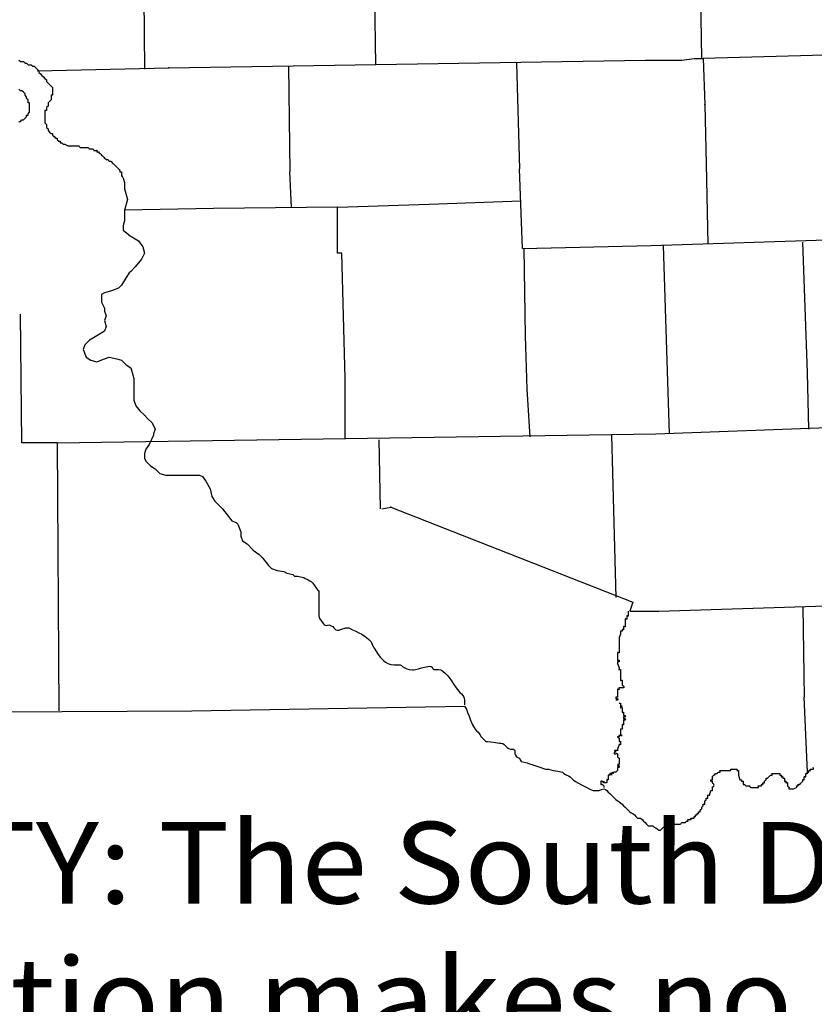
# Model space of a CAD drawing. Extents: x 382608 to 866148, y 15758409 to 16197285.
# Drawn here: x 819198 to 823531, y 15795823 to 15801191 of the extents above; entities that cross this region are included whole.
import ezdxf

# ---------------------------------------------------------------- set-up
doc = ezdxf.new("R2010")
doc.units = 0
doc.header["$MEASUREMENT"] = 0
doc.layers.add('L20', color=7, linetype='CONTINUOUS')
doc.layers.add('L23', color=7, linetype='CONTINUOUS')
doc.styles.add('STYLE-FONT001', font='font001.shx')

# ---------------------------------------------------------------- blocks, each defined once
blk = doc.blocks.new('*U270')
at = {"layer": 'L20', "color": 7, "linetype": 'CONTINUOUS', "insert": (-3.18, 7.22), "char_height": 28.0374, "attachment_point": 8, "style": 'STYLE-FONT001'}
blk.add_mtext('\\H1x;\\W1.06573;RESTRICTION OF LIABILITY: The South Dakota \\PDepartment of Transportation makes no claims,\\Ppromises or guarantees about the accuracy, \\Pcompleteness, or adequacy of the data and expressly \\Pdisclaims liability for errors and omissions of the data \\Pcontent.  No warranty of any kind, implied, expressed or \\Pstatutory, including but not limited to the warranties \\Pof non-infringement of third party rights, title, \\Pmerchantability and fitness for a particular purpose \\Pis given with respect to this data.\\P', dxfattribs=at)
blk = doc.blocks.new('DISCLAIM')
at = {"layer": 'L20', "color": 7, "linetype": 'CONTINUOUS', "xscale": 0.7043058586550626, "yscale": 0.6608696343262221, "zscale": 0.7043058586550626}
blk.add_blockref('*U270', (12.56, -161.32), dxfattribs=at)

msp = doc.modelspace()

# ---------------------------------------------------------------- linework, layer by layer
at = {"layer": 'L23', "color": 7, "linetype": 'CONTINUOUS'}
for p, q in [((819870.5, 15801955.4), (819878.8, 15800920.3)), ((821122.6, 15801963.8), (821139.2, 15800945.4)), ((822917.2, 15800978.8), (822908.9, 15801479.6)), ((820012.3, 15800928.7), (822608.4, 15800970.4)), ((822608.4, 15800970.4), (822808.7, 15800970.4)), ((822808.7, 15800970.4), (822875.5, 15800978.8)), ((822875.5, 15800978.8), (822925.6, 15800978.8)), ((824444.8, 15801020.5), (822925.6, 15800978.8)), ((822925.6, 15800978.8), (822933.9, 15800728.3)), ((819294.5, 15800912), (820012.3, 15800928.7)), ((820663.4, 15800937), (820671.8, 15800361.1)), ((821907.2, 15800953.7), (821923.9, 15800377.7)), ((822933.9, 15800728.3), (822942.3, 15800402.8)), ((821940.6, 15799943.7), (821923.9, 15800377.7)), ((822942.3, 15800402.8), (822950.6, 15799968.7)), ((820680.1, 15800169.1), (820671.8, 15800361.1)), ((820930.6, 15800169.1), (820254.4, 15800160.7)), ((820930.6, 15800169.1), (821431.4, 15800185.8)), ((820930.6, 15799918.6), (820930.6, 15800169.1)), ((821431.4, 15800185.8), (821932.2, 15800202.4)), ((820254.4, 15800160.7), (819770.3, 15800152.3)), ((822641.8, 15799960.4), (823977.4, 15800002.1)), ((821940.6, 15799943.7), (822641.8, 15799960.4)), ((822741.9, 15798933.6), (822708.6, 15799960.4)), ((823493.2, 15799267.5), (823468.2, 15799977.1)), ((820955.6, 15799918.6), (820930.6, 15799918.6)), ((820972.3, 15799234.1), (820955.6, 15799918.6)), ((821957.3, 15799467.9), (821948.9, 15799943.7)), ((819211, 15798883.5), (819202.6, 15799584.7)), ((821965.6, 15799175.7), (821957.3, 15799467.9)), ((823501.6, 15798958.7), (823493.2, 15799267.5)), ((820972.3, 15799067.2), (820972.3, 15799234.1)), ((821982.3, 15798916.9), (821965.6, 15799175.7)), ((820972.3, 15798908.6), (820972.3, 15799067.2)), ((822666.8, 15798933.6), (825638.5, 15799042.2)), ((819403, 15798883.5), (822666.8, 15798933.6)), ((819403, 15798883.5), (819211, 15798883.5)), ((819403, 15798883.5), (819411.3, 15797422.7)), ((821155.9, 15798900.2), (821164.3, 15798524.6)), ((822424.7, 15798925.3), (822449.8, 15798040.4)), ((821172.6, 15798524.6), (821222.7, 15798532.9)), ((821222.7, 15798532.9), (822541.6, 15798015.4)), ((822541.6, 15798015.4), (822524.9, 15797965.3)), ((822683.5, 15797965.3), (824486.5, 15798023.8)), ((822524.9, 15797965.3), (822683.5, 15797965.3)), ((823468.2, 15797990.4), (823476.5, 15797497.9)), ((823493.2, 15797088.8), (823476.5, 15797497.9)), ((820137.5, 15797422.7), (821623.4, 15797447.8)), ((818409.6, 15797414.3), (820137.5, 15797422.7))]:
    msp.add_line(p, q, dxfattribs=at)
at = {"layer": 'L23', "color": 7, "linetype": 'CONTINUOUS', "flags": 128}
for points in [[(819194.3, 15800970.4), (819202.7, 15800962.1), (819219.3, 15800962.1), (819227.7, 15800953.7), (819236, 15800953.7), (819244.4, 15800945.3), (819252.7, 15800945.3), (819261.1, 15800945.3), (819269.4, 15800937), (819277.8, 15800937), (819286.1, 15800928.7), (819294.5, 15800920.3), (819302.8, 15800912), (819302.8, 15800903.6), (819311.2, 15800895.3), (819319.5, 15800886.9), (819327.9, 15800878.6), (819336.2, 15800870.2), (819344.6, 15800861.9), (819344.6, 15800853.5), (819352.9, 15800845.2), (819361.2, 15800836.8), (819369.6, 15800828.5), (819377.9, 15800820.2), (819377.9, 15800811.8), (819377.9, 15800803.4), (819377.9, 15800786.8), (819377.9, 15800778.4), (819369.6, 15800778.4), (819369.6, 15800761.7), (819369.6, 15800753.3), (819361.2, 15800745), (819352.9, 15800736.7), (819352.9, 15800728.3), (819352.9, 15800720), (819344.6, 15800711.6), (819344.6, 15800703.3), (819344.6, 15800694.9), (819336.2, 15800694.9), (819336.2, 15800678.2), (819336.2, 15800669.9), (819336.2, 15800661.5), (819336.2, 15800653.2), (819336.2, 15800644.8), (819336.2, 15800636.5), (819336.2, 15800628.1), (819344.6, 15800619.8), (819344.6, 15800611.4), (819344.6, 15800603.1), (819352.9, 15800594.8), (819352.9, 15800586.4), (819361.2, 15800578.1), (819369.6, 15800569.7), (819377.9, 15800569.7), (819377.9, 15800561.4), (819386.3, 15800553), (819394.6, 15800544.7), (819403, 15800544.7), (819403, 15800536.3), (819411.3, 15800528), (819419.7, 15800528), (819419.7, 15800519.6), (819428, 15800519.6), (819436.4, 15800511.3), (819444.7, 15800511.3), (819461.4, 15800502.9), (819469.8, 15800502.9), (819478.1, 15800502.9), (819482.3, 15800502.9), (819486.5, 15800502.9), (819490.6, 15800502.9), (819494.8, 15800502.9), (819499, 15800502.9), (819503.2, 15800502.9), (819507.3, 15800502.9), (819511.5, 15800502.9), (819515.7, 15800502.9), (819519.8, 15800502.9), (819521.2, 15800502.6), (819523, 15800500.7), (819525.2, 15800496.7), (819526.5, 15800495.2), (819528.2, 15800494.6), (819536.5, 15800494.6), (819544.9, 15800494.6), (819549.1, 15800494.6), (819553.2, 15800494.6), (819557.4, 15800494.6), (819561.6, 15800494.6), (819565.8, 15800494.6), (819569.9, 15800494.6), (819571.3, 15800494.2), (819573.1, 15800492.3), (819575.3, 15800488.3), (819576.6, 15800486.8), (819578.3, 15800486.2), (819582.5, 15800486.2), (819586.6, 15800486.2), (819590.8, 15800486.2), (819595, 15800486.2), (819596.3, 15800486), (819598.3, 15800484.3), (819600.7, 15800480.7), (819601.9, 15800479.1), (819603.3, 15800477.9), (819605.1, 15800477.3), (819608.8, 15800477.4), (819614.8, 15800478.4), (819617.6, 15800478.5), (819620, 15800477.9), (819620.6, 15800477.2), (819620.5, 15800475.4), (819619.5, 15800471.9), (819619.4, 15800470.5), (819620, 15800469.5), (819622, 15800469.3), (819625.4, 15800470.1), (819627.1, 15800470.2), (819628.4, 15800469.5), (819632.5, 15800465.4), (819636.7, 15800461.2), (819640.9, 15800457), (819645.1, 15800452.8), (819649.2, 15800448.7), (819653.4, 15800444.5), (819657.6, 15800440.3), (819661.8, 15800436.2), (819665.9, 15800432), (819670.1, 15800427.8), (819671.9, 15800427.1), (819675.3, 15800427.7), (819677, 15800428), (819678.5, 15800427.8), (819680.7, 15800426.1), (819683.6, 15800422.3), (819685.1, 15800420.6), (819686.8, 15800419.5), (819688.8, 15800419.3), (819692.3, 15800420.1), (819693.8, 15800420.1), (819695.1, 15800419.5), (819699.3, 15800415.3), (819703.5, 15800411.1), (819707.7, 15800406.9), (819711.8, 15800402.8), (819716, 15800398.6), (819720.2, 15800394.4), (819724.4, 15800390.2), (819728.5, 15800386.1), (819732.7, 15800381.9), (819736.9, 15800377.7), (819741.1, 15800373.5), (819745.2, 15800369.4), (819745.9, 15800367.6), (819745.2, 15800364.1), (819745, 15800362.4), (819745.2, 15800361), (819745.9, 15800360.5), (819748, 15800360.7), (819751.7, 15800361.8), (819753.1, 15800361.8), (819753.6, 15800361), (819753.6, 15800356.9), (819753.6, 15800352.7), (819753.6, 15800344.3), (819753.6, 15800336)], [(819194.3, 15800636.5), (819202.7, 15800636.5), (819211, 15800644.8), (819219.3, 15800644.8), (819227.7, 15800653.2), (819236, 15800661.5), (819236, 15800669.9), (819244.4, 15800669.9), (819244.4, 15800678.2), (819252.7, 15800686.6), (819252.7, 15800694.9), (819252.7, 15800711.6), (819252.7, 15800720), (819252.7, 15800728.3), (819252.7, 15800736.7), (819244.4, 15800736.7), (819244.4, 15800753.4), (819236, 15800761.7), (819236, 15800770.1), (819227.7, 15800778.4), (819227.7, 15800786.8), (819219.3, 15800795.1), (819211, 15800803.4), (819202.7, 15800803.4), (819194.3, 15800811.8)], [(819753.6, 15800344.3), (819761.9, 15800327.6), (819770.3, 15800302.6), (819770.3, 15800269.2), (819787, 15800210.8), (819770.3, 15800152.3), (819770.3, 15800093.9), (819761.9, 15800068.9), (819761.9, 15800043.8), (819801.3, 15800012.2), (819845.4, 15799985.4), (819870.4, 15799952), (819878.8, 15799918.6), (819862.1, 15799885.2), (819828.7, 15799843.5), (819803.7, 15799818.4), (819795.3, 15799810.1), (819778.6, 15799785.1), (819753.6, 15799743.3), (819736.9, 15799726.6), (819699.7, 15799712.8), (819661.8, 15799701.6), (819645.1, 15799693.2), (819645.1, 15799668.2), (819645.1, 15799651.5), (819661.8, 15799618.1), (819661.8, 15799601.4), (819670.1, 15799576.4), (819661.7, 15799551.3), (819670.1, 15799517.9), (819661.7, 15799492.9), (819620, 15799467.8), (819578.3, 15799442.8), (819553.2, 15799417.8), (819544.9, 15799392.7), (819561.6, 15799351), (819586.6, 15799334.3), (819620, 15799325.9), (819661.7, 15799342.6), (819686.8, 15799351), (819728.5, 15799342.6), (819753.6, 15799334.3), (819778.6, 15799309.2), (819803.7, 15799292.6), (819812, 15799267.5), (819820.3, 15799234.1), (819820.3, 15799192.4), (819820.3, 15799150.6), (819820.3, 15799117.2), (819831.1, 15799085.6), (819853.7, 15799058.8), (819878.8, 15799033.8), (819895.5, 15799017.1), (819920.5, 15798992), (819937.2, 15798958.7), (819928.8, 15798933.6), (819928.8, 15798925.3), (819903.8, 15798875.2), (819887.1, 15798850.1), (819878.8, 15798825.1), (819878.8, 15798816.7), (819878.8, 15798800), (819887.1, 15798783.4), (819912.2, 15798758.3), (819937.2, 15798741.6), (819962.2, 15798716.6), (819995.6, 15798708.2), (820037.4, 15798708.2), (820087.5, 15798708.2), (820120.8, 15798708.2), (820154.2, 15798708.2), (820179.3, 15798708.2), (820196, 15798699.9), (820212.7, 15798674.8), (820237.7, 15798633.1), (820246.1, 15798591.4), (820262.8, 15798566.3), (820279.5, 15798549.6), (820304.5, 15798524.6), (820337.9, 15798482.8), (820354.6, 15798457.8), (820379.6, 15798449.4), (820388, 15798441.1), (820396.3, 15798416.1), (820404.7, 15798399.4), (820404.7, 15798374.3), (820413, 15798349.3), (820438, 15798332.6), (820471.4, 15798299.2), (820504.8, 15798274.2), (820521.5, 15798257.5), (820554.9, 15798215.7), (820563.2, 15798207.4), (820571.6, 15798199), (820603.2, 15798187.9), (820638.4, 15798182.3), (820655.1, 15798174), (820688.5, 15798165.6), (820696.8, 15798157.3), (820713.5, 15798157.3), (820746.9, 15798148.9), (820755.2, 15798144.8), (820763.6, 15798140.6), (820771.9, 15798136.4), (820780.3, 15798132.3), (820787.1, 15798128), (820797, 15798118), (820822, 15798082.2), (820827.2, 15798078.4), (820829.4, 15798076.4), (820830.4, 15798073.8), (820830.4, 15798065.5), (820830.4, 15798057.1), (820830.4, 15798007), (820830.4, 15797957), (820830.4, 15797948.6), (820830.4, 15797940.3), (820831.9, 15797931.3), (820834.7, 15797925), (820847.1, 15797906.9), (820854.5, 15797897.4), (820858.8, 15797893.5), (820863.8, 15797890.2), (820869.8, 15797888.8), (820879.5, 15797890.3), (820884.2, 15797890.8), (820888.8, 15797890.2), (820897.4, 15797886.5), (820905.5, 15797881.8), (820909.9, 15797877.9), (820915.6, 15797870.8), (820918.6, 15797867.6), (820922.2, 15797865.1), (820931, 15797862.7), (820939.1, 15797863.1), (820953.9, 15797867.2), (820976.4, 15797874.8), (820987.2, 15797876), (820992.3, 15797875.3), (820997.3, 15797873.5), (821014, 15797865.1), (821030.7, 15797856.8), (821047.4, 15797848.4), (821064.1, 15797840.1), (821076.9, 15797832.3), (821089.1, 15797823.4), (821102.6, 15797811.8), (821114.2, 15797798.3), (821119, 15797790.3), (821124.6, 15797777.5), (821130.9, 15797765), (821153.9, 15797730.4), (821166.7, 15797714), (821181, 15797698.2), (821192.6, 15797688.5), (821206, 15797681.5), (821222.6, 15797676.3), (821239.4, 15797673.1), (821247.7, 15797672.8), (821260.4, 15797674.1), (821266.6, 15797674.2), (821272.8, 15797673.1), (821279.5, 15797669.9), (821288.4, 15797662.8), (821297.8, 15797656.4), (821310.1, 15797651.5), (821322.9, 15797648.1), (821339.6, 15797646.4), (821348, 15797646.7), (821356.2, 15797648.1), (821373, 15797652.3), (821389.6, 15797656.4), (821406.3, 15797660.6), (821423, 15797664.8), (821431.4, 15797665.7), (821439.7, 15797664.8), (821442.3, 15797663.7), (821445.9, 15797660), (821450.5, 15797652.8), (821453.2, 15797649.8), (821456.4, 15797648.1), (821462.6, 15797647.6), (821472.1, 15797648.3), (821481.5, 15797648.1), (821494.5, 15797645.6), (821500.7, 15797643.4), (821506.5, 15797639.8), (821520.9, 15797626.4), (821532.1, 15797614), (821549.4, 15797591.2), (821572.9, 15797556.1), (821585.1, 15797539.1), (821598.3, 15797522.9), (821606.8, 15797514.9), (821615, 15797506.2), (821618.6, 15797500.3), (821621.9, 15797491), (821623.4, 15797481.2), (821623.3, 15797468.6), (821623.4, 15797456.1)], [(822516.5, 15797965.3), (822516.5, 15797961.2), (822516.5, 15797957), (822516.5, 15797952.8), (822516.5, 15797948.6), (822516.5, 15797944.4), (822516.5, 15797940.3), (822516.5, 15797939.8), (822516.2, 15797939.6), (822515.9, 15797939.5), (822515.4, 15797939.5), (822514.5, 15797939.6), (822510.4, 15797940.9), (822509.5, 15797941.1), (822509, 15797941.1), (822508.7, 15797941), (822508.3, 15797940.8), (822508.2, 15797940.5), (822508.2, 15797940.3), (822508.2, 15797936.1), (822508.2, 15797931.9), (822508.2, 15797927.8), (822508.2, 15797923.6), (822508.1, 15797923.2), (822507.9, 15797922.9), (822507.5, 15797922.8), (822507.1, 15797922.8), (822506.1, 15797922.9), (822502.1, 15797924.2), (822501.2, 15797924.3), (822500.7, 15797924.4), (822500.3, 15797924.3), (822500, 15797924.1), (822499.9, 15797923.8), (822499.8, 15797923.6), (822499.8, 15797919.4), (822499.8, 15797915.2), (822499.8, 15797911.1), (822499.8, 15797906.9), (822499.8, 15797902.7), (822499.8, 15797898.5), (822499.8, 15797894.4), (822499.8, 15797890.2), (822499.9, 15797886), (822499.9, 15797881.8), (822499.8, 15797881.4), (822499.5, 15797881.2), (822499.2, 15797881.1), (822498.8, 15797881.1), (822497.8, 15797881.2), (822493.7, 15797882.4), (822492.8, 15797882.6), (822492.3, 15797882.7), (822492, 15797882.6), (822491.6, 15797882.3), (822491.5, 15797882.1), (822491.5, 15797881.8), (822491.5, 15797877.7), (822491.5, 15797873.5), (822491.5, 15797869.3), (822491.5, 15797865.2), (822491.4, 15797864.7), (822491.2, 15797864.4), (822490.9, 15797864.2), (822490.6, 15797864.2), (822489.7, 15797864.2), (822488.9, 15797864.4), (822485.5, 15797865.2), (822484.8, 15797865.4), (822484.3, 15797865.4), (822483.6, 15797865.4), (822483.2, 15797865.2), (822483, 15797864.8), (822482.8, 15797864.5), (822482.8, 15797863.6), (822482.8, 15797862.7), (822483.5, 15797859.3), (822483.6, 15797858.5), (822483.6, 15797858), (822483.5, 15797857.3), (822483.2, 15797856.8), (822482.8, 15797856.6), (822482.4, 15797856.5), (822482, 15797856.5), (822481, 15797856.7), (822476.9, 15797857.7), (822476.1, 15797857.8), (822475.6, 15797857.7), (822475.2, 15797857.6), (822474.9, 15797857.3), (822474.8, 15797857.1), (822474.8, 15797856.8), (822474.8, 15797852.6), (822474.8, 15797848.4), (822474.8, 15797844.3), (822474.8, 15797840.1), (822466.5, 15797823.4), (822466.5, 15797819.2), (822466.5, 15797815.1), (822466.5, 15797810.9), (822466.5, 15797806.7), (822466.5, 15797802.5), (822466.5, 15797798.4), (822466.5, 15797794.2), (822466.5, 15797790), (822466.5, 15797785.8), (822466.5, 15797781.7), (822466.5, 15797777.5), (822466.5, 15797773.3), (822466.5, 15797769.2), (822466.5, 15797765), (822466.5, 15797760.8), (822466.5, 15797756.6), (822466.5, 15797752.5), (822466.5, 15797748.3), (822466.5, 15797744.1), (822466.5, 15797739.9), (822466.4, 15797739.7), (822466.4, 15797739.5), (822466.3, 15797739.4), (822466, 15797739.2), (822465.6, 15797739.1), (822465.1, 15797739.2), (822464.7, 15797739.2), (822463.7, 15797739.5), (822461.8, 15797740.1), (822461.1, 15797740.3), (822460.5, 15797740.5), (822460, 15797740.6), (822459.6, 15797740.7), (822459, 15797740.7), (822458.6, 15797740.7), (822458.4, 15797740.6), (822458.3, 15797740.5), (822458.2, 15797740.2), (822458.1, 15797739.9), (822458.1, 15797735.8), (822458.1, 15797731.6), (822458.1, 15797727.4), (822458.1, 15797723.2), (822458.1, 15797719.1), (822458.1, 15797714.9), (822458.1, 15797710.7), (822458.1, 15797706.6), (822458.1, 15797702.4), (822458.1, 15797698.2), (822458.1, 15797697.9), (822458.2, 15797697.8), (822458.4, 15797697.5), (822458.7, 15797697.3), (822459, 15797697.2), (822459.4, 15797697.2), (822459.8, 15797697.2), (822460.7, 15797697.4), (822464.1, 15797698.3), (822464.8, 15797698.4), (822465.4, 15797698.5), (822465.7, 15797698.5), (822466.1, 15797698.4), (822466.5, 15797698.2), (822466.7, 15797697.9), (822466.9, 15797697.5), (822467.1, 15797697.1), (822467.3, 15797696.2), (822467.4, 15797695.4), (822467.5, 15797694.6), (822467.5, 15797693.1), (822467.3, 15797692.1), (822467.2, 15797691.4), (822467.1, 15797690.9), (822466.8, 15797690.3), (822466.6, 15797690.1), (822466.5, 15797689.8), (822466.1, 15797689.6), (822465.7, 15797689.6), (822465.3, 15797689.6), (822464.8, 15797689.6), (822463.8, 15797689.8), (822461.8, 15797690.3), (822461.1, 15797690.5), (822460.5, 15797690.7), (822460, 15797690.8), (822459.6, 15797690.8), (822459, 15797690.8), (822458.6, 15797690.7), (822458.4, 15797690.6), (822458.3, 15797690.5), (822458.2, 15797690.2), (822458.1, 15797689.8), (822458.1, 15797685.7), (822458.1, 15797681.5), (822466.5, 15797656.5), (822466.7, 15797655.6), (822466.8, 15797654.7), (822466.6, 15797653), (822466.2, 15797650.3), (822466.2, 15797649.1), (822466.2, 15797648.6), (822466.5, 15797648.1), (822466.7, 15797647.8), (822467.1, 15797647.6), (822467.6, 15797647.6), (822468.6, 15797647.6), (822472.6, 15797648.8), (822473.5, 15797649), (822474, 15797649), (822474.4, 15797648.9), (822474.7, 15797648.6), (822474.8, 15797648.1), (822474.8, 15797643.9), (822474.8, 15797639.8), (822474.8, 15797635.6), (822474.8, 15797631.4), (822474.8, 15797627.2), (822474.8, 15797623.1), (822474.8, 15797618.9), (822474.8, 15797614.7), (822474.8, 15797610.6), (822474.8, 15797606.4), (822474.8, 15797602.2), (822474.8, 15797598), (822474.8, 15797593.9), (822474.8, 15797589.7), (822474.9, 15797589.2), (822475.2, 15797589), (822475.5, 15797588.9), (822475.9, 15797588.9), (822476.9, 15797589), (822480.9, 15797590.3), (822481.8, 15797590.5), (822482.4, 15797590.5), (822482.7, 15797590.4), (822483, 15797590.2), (822483.2, 15797589.7), (822483.2, 15797585.5), (822483.2, 15797581.3), (822483.2, 15797577.2), (822483.2, 15797573), (822483.2, 15797568.8), (822483.2, 15797564.6), (822483.2, 15797563.9), (822483.4, 15797563.3), (822484.1, 15797562.3), (822484.9, 15797561.4), (822486.7, 15797560.2), (822489.5, 15797558.3), (822490.7, 15797557.4), (822491.1, 15797556.8), (822491.5, 15797556.3), (822491.9, 15797555.3), (822492.3, 15797554.2), (822492.8, 15797552.1), (822493, 15797550.6), (822493, 15797549.5), (822492.8, 15797548.9), (822492.6, 15797548.5), (822492.2, 15797548.1), (822491.5, 15797547.9), (822487.3, 15797547.9), (822483.2, 15797547.9), (822479, 15797547.9), (822474.8, 15797547.9), (822470.6, 15797547.9), (822466.5, 15797547.9), (822466, 15797547.9), (822465.7, 15797547.7), (822465.6, 15797547.4), (822465.5, 15797546.6), (822465.6, 15797545.7), (822466.5, 15797542.2), (822466.7, 15797541.3), (822466.7, 15797540.8), (822466.7, 15797540.1), (822466.5, 15797539.6), (822466.1, 15797539.4), (822465.7, 15797539.3), (822464.8, 15797539.4), (822460.5, 15797540.4), (822459.6, 15797540.6), (822459, 15797540.5), (822458.6, 15797540.5), (822458.2, 15797540.1), (822458.1, 15797539.6), (822458.1, 15797535.4), (822458.1, 15797531.2), (822458.1, 15797506.2), (822458.1, 15797502), (822458.1, 15797497.8), (822458.1, 15797497.6), (822458, 15797497.4), (822458, 15797497.3), (822457.8, 15797497.1), (822457.7, 15797497), (822457.6, 15797497), (822457.4, 15797496.9), (822457, 15797496.9), (822456.6, 15797496.9), (822456.2, 15797496.9), (822455.8, 15797497), (822454.9, 15797497.2), (822453.4, 15797497.6), (822452.8, 15797497.8), (822452.3, 15797497.9), (822451.9, 15797498), (822451.5, 15797498.1), (822451, 15797498.1), (822450.6, 15797498.1), (822450.3, 15797498.1), (822450.2, 15797498.1), (822450, 15797498), (822449.8, 15797497.8), (822449.6, 15797497.7), (822449.4, 15797497.4), (822449.2, 15797497), (822449.1, 15797496.6), (822449, 15797496.1), (822448.9, 15797495.7), (822448.8, 15797494.9), (822448.7, 15797494.1), (822448.7, 15797493.4), (822448.8, 15797492.8), (822448.8, 15797492.2), (822448.9, 15797491.8), (822449, 15797491.1), (822449.2, 15797490.6), (822449.3, 15797490.3), (822449.4, 15797490), (822449.6, 15797489.8), (822449.8, 15797489.5), (822449.9, 15797489.4), (822450.1, 15797489.3), (822450.2, 15797489.2), (822450.6, 15797489.1), (822451, 15797489.1), (822451.5, 15797489.1), (822451.9, 15797489.2), (822452.8, 15797489.3), (822454.3, 15797489.6), (822455.5, 15797489.8), (822455.9, 15797489.9), (822456.3, 15797489.9), (822456.8, 15797489.9), (822457.2, 15797489.9), (822457.5, 15797489.8), (822457.7, 15797489.8), (822457.9, 15797489.7), (822458.1, 15797489.5), (822458.2, 15797489.4), (822458.5, 15797489), (822458.6, 15797488.6), (822458.8, 15797488.2), (822458.9, 15797487.8), (822459, 15797487.4), (822459.1, 15797486.5), (822459.2, 15797485.7), (822459.2, 15797485), (822459.1, 15797484.4), (822459.1, 15797483.9), (822459, 15797483.5), (822458.9, 15797482.7), (822458.7, 15797482.2), (822458.6, 15797481.9), (822458.5, 15797481.7), (822458.3, 15797481.4), (822458.1, 15797481.2), (822458, 15797481), (822457.8, 15797481), (822457.6, 15797480.9), (822457.2, 15797480.8), (822456.8, 15797480.8), (822456.4, 15797480.8), (822456, 15797480.8), (822455.1, 15797480.9), (822453.5, 15797481.2), (822452.4, 15797481.5), (822451.9, 15797481.5), (822451.6, 15797481.5), (822451, 15797481.6), (822450.6, 15797481.5), (822450.4, 15797481.5), (822450.2, 15797481.4), (822450, 15797481.3), (822449.8, 15797481.2)], [(821623.4, 15797447.8), (821634.1, 15797431.3), (821640.1, 15797414.4), (821648.4, 15797393.5), (821656.8, 15797372.6), (821668.3, 15797347.1), (821681.8, 15797322.6), (821689.9, 15797314), (821698.5, 15797305.9), (821706.5, 15797293.1), (821715.2, 15797280.8), (821723.5, 15797272.5), (821731.9, 15797264.1), (821740.2, 15797255.8), (821748.6, 15797255.8), (821782, 15797251.5), (821815.3, 15797247.4), (821823.7, 15797247.4), (821832.4, 15797244.3), (821840.4, 15797239.1), (821848.7, 15797230.7), (821857.1, 15797222.4), (821865.2, 15797217.5), (821873.8, 15797214), (821890.5, 15797214), (821898.8, 15797205.7), (821898.8, 15797189), (821902.1, 15797180.3), (821907.2, 15797172.3), (821915.5, 15797167.7), (821923.9, 15797163.9), (821927.4, 15797154.9), (821932.2, 15797147.2), (821948.9, 15797143), (821965.6, 15797138.9), (821978.1, 15797134.7), (821990.7, 15797130.6), (822028.2, 15797118), (822065.8, 15797105.5), (822082.5, 15797105.5), (822095.1, 15797101.5), (822107.5, 15797097.2), (822132.7, 15797093.7), (822157.6, 15797088.8), (822166, 15797080.5), (822174.3, 15797076.3), (822182.6, 15797072.1), (822191, 15797067.9), (822199.3, 15797063.8), (822208, 15797055.9), (822216, 15797047.1), (822228.2, 15797038.2), (822241.1, 15797030.4), (822266.1, 15797017.9), (822291.2, 15797005.3), (822307.6, 15796996), (822324.6, 15796988.7), (822341.2, 15796988.7), (822357.9, 15796988.7), (822370.7, 15796993.2), (822383, 15796997), (822391.9, 15796994.2), (822399.7, 15796988.7), (822408, 15796980.3), (822416.4, 15796972), (822424.7, 15796963.6), (822433.1, 15796955.3), (822441.4, 15796946.9), (822449.8, 15796938.6), (822466.5, 15796926.1), (822483.2, 15796913.5), (822491.5, 15796905.2), (822499.8, 15796896.8), (822512.4, 15796884.3), (822524.9, 15796871.8), (822533.2, 15796867.6), (822541.6, 15796863.4), (822549.9, 15796855.1), (822558.3, 15796846.7), (822566.6, 15796838.4), (822583.3, 15796838.4), (822591.7, 15796830.1), (822600, 15796821.7), (822608.4, 15796813.4), (822616.7, 15796805), (822625.1, 15796796.7), (822637.2, 15796796.1), (822650.1, 15796796.7), (822658.4, 15796788.3), (822666.8, 15796784.1), (822675.2, 15796780), (822683.9, 15796773.1), (822691.8, 15796771.6), (822700.2, 15796780), (822708.5, 15796788.3), (822716.9, 15796788.3)], [(822466.5, 15797464.5), (822468.3, 15797464.3), (822472.5, 15797465.3), (822474.2, 15797465.4), (822474.8, 15797464.5), (822474.8, 15797460.3), (822474.8, 15797456.1), (822474.8, 15797451.4), (822474.8, 15797449.3), (822474.8, 15797447.8), (822475.2, 15797447.4), (822477.1, 15797447.1), (822481.1, 15797447.5), (822482.6, 15797447.7), (822483.2, 15797447.8), (822482, 15797447.8), (822477.8, 15797447.8), (822475.9, 15797447.8), (822474.8, 15797447.8), (822474.2, 15797446.7), (822474, 15797442.7), (822474.2, 15797440.7), (822474.8, 15797439.4), (822476.7, 15797439.2), (822480.9, 15797440.3), (822482.5, 15797440.3), (822483.2, 15797439.4), (822483.2, 15797435.3), (822483.2, 15797431.1), (822483.2, 15797426.9), (822483.2, 15797422.7), (822483.2, 15797418.6), (822483.2, 15797414.4), (822483.5, 15797413.7), (822485.4, 15797413.8), (822489.4, 15797415), (822490.9, 15797415.2), (822491.5, 15797414.4), (822491.5, 15797410.2), (822491.5, 15797406), (822491.5, 15797401.9), (822491.5, 15797397.7), (822491.8, 15797396.9), (822493.5, 15797396.8), (822497.1, 15797397.7), (822498.8, 15797398), (822499.8, 15797397.7), (822500.6, 15797396), (822500.8, 15797392.2), (822500.5, 15797390.5), (822499.8, 15797389.3), (822498.2, 15797388.9), (822494.4, 15797389.6), (822492.7, 15797389.7), (822491.5, 15797389.3), (822490.7, 15797387.7), (822490.5, 15797383.9), (822490.9, 15797382.2), (822491.5, 15797381), (822493.2, 15797380.6), (822497, 15797381.2), (822498.7, 15797381.4), (822499.8, 15797381), (822500.6, 15797379.3), (822500.8, 15797375.5), (822500.5, 15797373.8), (822499.8, 15797372.6), (822498, 15797372.4), (822493.8, 15797373.5), (822492.2, 15797373.6), (822491.5, 15797372.6), (822491.5, 15797368.5), (822491.5, 15797364.3), (822491.5, 15797360.1), (822491.5, 15797355.9), (822491.5, 15797351.8), (822491.5, 15797347.6), (822491.1, 15797346.9), (822489.2, 15797347), (822485.3, 15797348.2), (822483.8, 15797348.4), (822483.2, 15797347.6), (822483.2, 15797343.4), (822483.2, 15797339.2), (822483.2, 15797330.9), (822483.3, 15797330.8), (822483.6, 15797330.3), (822483.8, 15797329.5), (822484, 15797327.7), (822484, 15797326.1), (822483.8, 15797324), (822483.5, 15797323.1), (822483.2, 15797322.6), (822482.8, 15797322.3), (822481.9, 15797322.3), (822480.9, 15797322.4), (822476.9, 15797323.4), (822476.1, 15797323.5), (822475.6, 15797323.5), (822475, 15797323.2), (822474.8, 15797322.6), (822474.8, 15797318.4), (822474.8, 15797314.2), (822474.8, 15797310.1), (822474.8, 15797305.9), (822474.8, 15797301.7), (822474.8, 15797297.5), (822474.8, 15797292.8), (822474.8, 15797290.7), (822474.8, 15797289.8), (822474.8, 15797289.2), (822474.9, 15797288.9), (822475.2, 15797288.8), (822476.3, 15797288.6), (822477.5, 15797288.5), (822480, 15797288.6), (822481.7, 15797288.8), (822482.7, 15797288.9), (822483.3, 15797289), (822483.5, 15797289.1), (822483.6, 15797289.2), (822483.2, 15797289.2), (822479, 15797289.2), (822474.8, 15797289.2), (822470.6, 15797289.2), (822466.5, 15797289.2), (822466, 15797289.1), (822465.7, 15797288.9), (822465.4, 15797288.2), (822465.5, 15797287.3), (822465.8, 15797285.5), (822466.5, 15797282.6), (822466.6, 15797281.5), (822466.6, 15797281.1), (822466.5, 15797280.8), (822466.2, 15797280.7), (822465.4, 15797280.5), (822464.4, 15797280.6), (822460.3, 15797281.2), (822459.4, 15797281.3), (822458.5, 15797281.2), (822458.2, 15797281.1), (822458.1, 15797280.8), (822458.2, 15797280.4), (822458.8, 15797279.6), (822459.7, 15797278.9), (822461.8, 15797277.6), (822463.5, 15797276.5), (822464.6, 15797275.6), (822465.4, 15797274.9), (822466.2, 15797273.8), (822466.4, 15797273.1), (822466.5, 15797272.5), (822466.5, 15797268.3), (822466.5, 15797264.1), (822466.5, 15797260), (822466.5, 15797255.8), (822466.5, 15797255.3), (822466.8, 15797255.1), (822467.6, 15797255), (822468.5, 15797255.2), (822472.6, 15797256.4), (822473.5, 15797256.6), (822474, 15797256.6), (822474.6, 15797256.4), (822474.8, 15797256.1), (822474.8, 15797255.8), (822474.8, 15797251.6), (822474.8, 15797247.4), (822474.8, 15797243.2), (822474.8, 15797239.1), (822474.7, 15797238.7), (822474.5, 15797238.4), (822473.7, 15797238.3), (822472.7, 15797238.4), (822468.7, 15797239.7), (822467.8, 15797239.9), (822467.2, 15797239.9), (822466.7, 15797239.7), (822466.5, 15797239.4), (822466.5, 15797239.1), (822458.1, 15797214), (822457.8, 15797213.3), (822458.1, 15797211.2), (822459, 15797207.5), (822459, 15797206.2), (822458.7, 15797205.8), (822458.1, 15797205.7), (822453.9, 15797205.7), (822449.8, 15797205.7), (822445.6, 15797205.7), (822441.4, 15797205.7), (822441, 15797205.7), (822441.5, 15797205.7), (822443.6, 15797205.7), (822447.7, 15797205.7), (822449.2, 15797205.7), (822449.8, 15797205.7), (822449.3, 15797205.7), (822447.4, 15797205.7), (822443.6, 15797205.7), (822442.1, 15797205.7), (822441.4, 15797205.7), (822441.7, 15797205.4), (822442.6, 15797204.8), (822445, 15797202.9), (822448.7, 15797199.7), (822449.7, 15797198.3), (822449.8, 15797197.3), (822449.2, 15797197.1), (822447.3, 15797197.1), (822443.8, 15797197.6), (822442.3, 15797197.7), (822441.4, 15797197.3), (822441, 15797196.7), (822440.3, 15797194.5), (822439.9, 15797190.8), (822440.4, 15797189.5), (822441.4, 15797189), (822445.6, 15797189), (822449.8, 15797189), (822454.5, 15797189.5), (822456.6, 15797189.6), (822458.1, 15797189), (822458.7, 15797187.5), (822458.5, 15797184.2), (822458.1, 15797180.7), (822458.1, 15797176.5), (822458.1, 15797172.3), (822458.5, 15797171), (822459.3, 15797170), (822463.7, 15797167.3), (822465.7, 15797165.9), (822466.2, 15797165), (822466.5, 15797163.9), (822466.5, 15797159.8), (822466.5, 15797155.6), (822466.5, 15797151.4), (822466.5, 15797147.3), (822466.5, 15797143.1), (822466.5, 15797138.9), (822466.5, 15797134.2), (822466.5, 15797132.1), (822466.5, 15797130.6), (822466.1, 15797130.2), (822464.3, 15797129.9), (822460.5, 15797130.3), (822459, 15797130.5), (822458.1, 15797130.6), (822458.2, 15797130.6), (822458.9, 15797130.6), (822461, 15797130.6), (822464.6, 15797130.6), (822465.9, 15797130.6), (822466.5, 15797130.6), (822466.1, 15797130.3), (822465.2, 15797129.6), (822462.9, 15797127.8), (822459.2, 15797124.6), (822458.1, 15797123.2), (822458.1, 15797122.2), (822458.7, 15797121.9), (822460.6, 15797122), (822464.1, 15797122.5), (822465.6, 15797122.5), (822466.5, 15797122.2), (822467.1, 15797120.6), (822467.3, 15797116.8), (822467.1, 15797115.1), (822466.5, 15797113.9), (822465.7, 15797113.6), (822463.6, 15797113.9), (822459.9, 15797114.8), (822458.6, 15797114.7), (822458.2, 15797114.4), (822458.1, 15797113.9), (822458.1, 15797109.7), (822458.1, 15797105.5), (822458.1, 15797101.3), (822458.1, 15797097.2), (822449.8, 15797088.8), (822445.6, 15797088.8), (822441.4, 15797088.8), (822440, 15797088.5), (822438.9, 15797087.8), (822437.1, 15797085.8), (822434.9, 15797082.5), (822434, 15797081.2), (822433.1, 15797080.5), (822432.8, 15797080.5), (822432.6, 15797081.1), (822432.6, 15797082.1), (822433.2, 15797086.8), (822433.3, 15797087.8), (822433.3, 15797088.4), (822433.3, 15797088.9), (822433.1, 15797088.8), (822432.3, 15797088.1), (822431.3, 15797087.3), (822429.2, 15797085.8), (822427.6, 15797084.6), (822426.5, 15797083.6), (822425.2, 15797082.1), (822424.8, 15797081.3), (822424.7, 15797080.5), (822424.7, 15797078.4), (822424.7, 15797074.8), (822424.7, 15797073.3), (822424.7, 15797072.1), (822424.7, 15797072), (822424.7, 15797072.2), (822424.7, 15797072.9), (822424.7, 15797074.9), (822424.7, 15797078.3), (822424.7, 15797079.7), (822424.7, 15797080.2), (822424.7, 15797080.5), (822424.4, 15797080.8), (822423.7, 15797081), (822421.9, 15797081.3), (822418.7, 15797081.3), (822417.3, 15797081), (822416.4, 15797080.5), (822416, 15797079.8), (822416, 15797078.9), (822416.2, 15797077.1), (822416.7, 15797074.2), (822416.7, 15797073), (822416.4, 15797072.1), (822415.6, 15797071.8), (822414.6, 15797071.9), (822410.4, 15797073), (822409.5, 15797073.1), (822408.9, 15797073.1), (822408.2, 15797072.8), (822408, 15797072.1), (822408, 15797068), (822408, 15797063.8), (822408, 15797059.6), (822408, 15797055.4), (822408, 15797051.3), (822408, 15797047.1), (822407.9, 15797046.7), (822407.7, 15797046.4), (822406.9, 15797046.3), (822405.9, 15797046.4), (822401.9, 15797047.7), (822401, 15797047.9), (822400, 15797047.8), (822399.8, 15797047.5), (822399.7, 15797047.1), (822399.7, 15797042.9), (822399.7, 15797038.8), (822399.9, 15797036.4), (822400.3, 15797032.9), (822400.2, 15797031.4), (822399.7, 15797030.4), (822399, 15797030), (822398.3, 15797029.8), (822396.7, 15797029.8), (822391.3, 15797030.4), (822386.6, 15797030.4), (822384.5, 15797030.4), (822383.6, 15797030.4), (822383, 15797030.4), (822382.6, 15797030.8), (822382.4, 15797031.6), (822382.4, 15797033.6), (822382.7, 15797037.1), (822382.9, 15797038.3), (822383, 15797038.6), (822383, 15797038.7), (822383, 15797038.4), (822383, 15797037.7), (822383, 15797035.8), (822383, 15797032.5), (822383, 15797031.2), (822383, 15797030.4), (822374.6, 15797038.7), (822374.5, 15797038.9), (822374.3, 15797039), (822374.1, 15797039.1), (822373.9, 15797039.2), (822373.7, 15797039.3), (822373.2, 15797039.5), (822372.8, 15797039.7), (822372.2, 15797039.9), (822371.8, 15797040), (822371.3, 15797040.1), (822370.4, 15797040.2), (822369.6, 15797040.3), (822369, 15797040.3), (822368.4, 15797040.3), (822368, 15797040.3), (822367.6, 15797040.2), (822367.3, 15797040.1), (822367.1, 15797040), (822366.9, 15797039.9), (822366.8, 15797039.8), (822366.6, 15797039.6), (822366.4, 15797039.4), (822366.4, 15797039.2), (822366.3, 15797039), (822366.3, 15797038.7), (822366.3, 15797034.6), (822366.3, 15797030.4), (822366.3, 15797026.2), (822366.3, 15797022.1), (822366.3, 15797021.8), (822366.3, 15797021.6), (822366.4, 15797021.4), (822366.5, 15797021.3), (822366.6, 15797021.2), (822366.8, 15797021.2), (822366.9, 15797021.1), (822367.1, 15797021.1), (822367.2, 15797021.1), (822367.6, 15797021.1), (822368, 15797021.2), (822368.4, 15797021.2), (822368.8, 15797021.3), (822369.5, 15797021.6), (822370.9, 15797022), (822371.4, 15797022.1), (822371.9, 15797022.2), (822372.3, 15797022.3), (822372.6, 15797022.3), (822372.9, 15797022.4), (822373.4, 15797022.4), (822373.8, 15797022.3), (822374, 15797022.3), (822374.3, 15797022.2), (822374.5, 15797022.1), (822374.6, 15797022), (822375.8, 15797021.2), (822376.9, 15797020.4), (822377.7, 15797019.7), (822378.5, 15797019), (822379.1, 15797018.4), (822380.2, 15797017.3), (822380.9, 15797016.4), (822381.5, 15797015.8), (822382.2, 15797014.7), (822383, 15797013.7), (822383.1, 15797013.5), (822383.2, 15797013.3), (822383.3, 15797013), (822383.4, 15797012.8), (822383.4, 15797012.4), (822383.5, 15797011.9), (822383.5, 15797011.5), (822383.4, 15797011.1), (822383.3, 15797010.3), (822383, 15797009), (822382.8, 15797008), (822382.8, 15797007.6), (822382.7, 15797007), (822382.7, 15797006.5), (822382.7, 15797006.2), (822382.8, 15797006), (822382.8, 15797005.7), (822383, 15797005.3)], [(822716.9, 15796788.3), (822721.1, 15796788.3), (822725.2, 15796788.3), (822729.4, 15796788.3), (822733.6, 15796788.3), (822737.8, 15796788.3), (822741.9, 15796788.3), (822746.1, 15796788.3), (822750.3, 15796788.3), (822752.8, 15796789.4), (822755.7, 15796793.3), (822758.6, 15796796.7), (822762.8, 15796796.7), (822767, 15796796.7), (822767.5, 15796798.4), (822766.3, 15796802.7), (822767, 15796805), (822771.1, 15796805), (822775.3, 15796805), (822779.5, 15796805), (822783.7, 15796805), (822787.8, 15796805), (822792, 15796805), (822796.2, 15796805), (822800.3, 15796805), (822802.8, 15796806.3), (822805.4, 15796810.7), (822808.7, 15796813.4), (822812.9, 15796813.4), (822817, 15796813.4), (822821.2, 15796813.4), (822825.4, 15796813.4), (822827.9, 15796814.4), (822830.8, 15796818.3), (822833.7, 15796821.7), (822837.9, 15796821.7), (822842.1, 15796821.7), (822842.6, 15796823.5), (822841.4, 15796827.7), (822842.1, 15796830.1), (822846.2, 15796830.1), (822850.4, 15796830.1), (822854.6, 15796830.1), (822858.8, 15796830.1), (822859.6, 15796831.4), (822858.3, 15796835.8), (822858, 15796837.6), (822858.8, 15796838.4), (822863, 15796838.4), (822867.1, 15796838.4), (822871.3, 15796838.4), (822875.5, 15796838.4), (822876.5, 15796839.5), (822875.6, 15796843.5), (822875.5, 15796846.8), (822879.7, 15796846.8), (822883.8, 15796846.8), (822883.8, 15796850.9), (822883.8, 15796855.1), (822888, 15796855.1), (822892.2, 15796855.1), (822892.2, 15796859.3), (822892.2, 15796863.4), (822896.3, 15796863.4), (822900.5, 15796863.4), (822900.5, 15796867.6), (822900.5, 15796871.8), (822904.8, 15796871.5), (822908.9, 15796871.8), (822908.9, 15796876), (822908.9, 15796880.2), (822913.1, 15796884.2), (822917.2, 15796888.5), (822917.2, 15796892.7), (822917.2, 15796896.8), (822921.3, 15796901.1), (822925.6, 15796905.2), (822925.6, 15796909.4), (822925.6, 15796913.5), (822927.3, 15796914.1), (822931.6, 15796912.9), (822933.9, 15796913.5), (822933.9, 15796917.7), (822933.9, 15796921.9), (822933.9, 15796926.1), (822933.9, 15796930.2), (822935, 15796932.8), (822938.9, 15796935.6), (822942.2, 15796938.6), (822942.2, 15796942.8), (822942.2, 15796946.9), (822944, 15796947.4), (822948.3, 15796946.3), (822950.6, 15796946.9), (822950.6, 15796951.1), (822950.6, 15796955.3), (822950.6, 15796959.4), (822950.6, 15796963.6), (822951.8, 15796964.4), (822955.9, 15796963.2), (822959, 15796963.6), (822967.3, 15796988.7), (822969.3, 15796989.2), (822973.5, 15796988), (822975, 15796987.8), (822975.6, 15796988.7), (822975.6, 15796992.8), (822975.7, 15796997), (822975.7, 15797001.2), (822975.7, 15797005.3), (822976.8, 15797007.8), (822980.7, 15797010.6), (822982.7, 15797012), (822984, 15797013.7), (822984.7, 15797017.9), (822984, 15797022.1), (822982.3, 15797024.3), (822978.6, 15797027.3), (822975.7, 15797030.4), (822975.3, 15797032.3), (822975.8, 15797035.7), (822975.7, 15797038.8), (822974.1, 15797039.5), (822970.2, 15797038.7), (822968.5, 15797038.4), (822967.3, 15797038.7), (822966.5, 15797040.4), (822966.3, 15797044.2), (822967.3, 15797047.1), (822969.2, 15797047.3), (822973.4, 15797046.2), (822975, 15797046.2), (822975.7, 15797047.1), (822975.7, 15797051.3), (822975.7, 15797055.4), (822975.7, 15797059.6), (822975.7, 15797063.8), (822976.6, 15797066.4), (822980.1, 15797069.3), (822984, 15797072.1), (822988.2, 15797076.3), (822992.3, 15797080.5), (822994.1, 15797081.2), (822997.5, 15797080.6), (823000.7, 15797080.5), (823003, 15797082.2), (823005.9, 15797085.8), (823009, 15797088.8), (823010.9, 15797089.2), (823014.4, 15797088.6), (823017.4, 15797088.8), (823017.9, 15797089.5), (823017.7, 15797091.6), (823016.6, 15797095.3), (823016.6, 15797096.7), (823017.4, 15797097.2), (823021.6, 15797097.2), (823025.7, 15797097.2), (823029.9, 15797097.2), (823034.1, 15797097.2), (823038.3, 15797097.2), (823042.4, 15797097.2), (823046.6, 15797097.2), (823050.8, 15797097.2), (823055, 15797097.2), (823059.1, 15797097.2), (823063.3, 15797097.2), (823067.5, 15797097.2), (823071.6, 15797097.2), (823075.8, 15797097.2), (823076.5, 15797097.5), (823076.4, 15797099.5), (823075.2, 15797103.4), (823075.1, 15797104.9), (823075.8, 15797105.5), (823080, 15797105.5), (823084.2, 15797105.5), (823088.3, 15797105.5), (823092.5, 15797105.5), (823096.7, 15797105.5), (823100.9, 15797105.5), (823105, 15797105.5), (823109.2, 15797105.5), (823110, 15797105.2), (823110.1, 15797103.6), (823109.2, 15797099.9), (823108.9, 15797098.3), (823109.2, 15797097.2), (823111.1, 15797097), (823115.3, 15797098), (823116.9, 15797098.1), (823117.6, 15797097.2), (823117.6, 15797093), (823117.6, 15797088.8), (823117.6, 15797084.7), (823117.6, 15797080.5), (823117.6, 15797076.3), (823117.6, 15797072.1), (823125.9, 15797047.1), (823126.2, 15797046.4), (823127.9, 15797046.2), (823131.5, 15797047.1), (823133.2, 15797047.4), (823134.2, 15797047.1), (823134.6, 15797045.4), (823134, 15797041.6), (823133.8, 15797039.9), (823134.2, 15797038.7), (823136.1, 15797038.6), (823140.3, 15797039.6), (823141.9, 15797039.7), (823142.6, 15797038.8), (823142.6, 15797034.6), (823142.6, 15797030.4), (823142.6, 15797026.2), (823142.6, 15797022.1), (823142.9, 15797021.3), (823144.4, 15797021.1), (823147.9, 15797022), (823149.6, 15797022.3), (823151, 15797022.1), (823153, 15797020.1), (823155.7, 15797015.9), (823157.3, 15797014.3), (823159.3, 15797013.7), (823163.5, 15797013.7), (823167.6, 15797013.7), (823171.8, 15797013.7), (823176, 15797013.7), (823177.3, 15797013.3), (823179.1, 15797011.4), (823181.3, 15797007.5), (823182.7, 15797006), (823184.3, 15797005.4), (823188.5, 15797005.4), (823192.7, 15797005.4), (823196.9, 15797005.4), (823201, 15797005.4), (823205.2, 15797005.4), (823209.4, 15797005.4), (823213.6, 15797005.4), (823217.7, 15797005.4), (823221.9, 15797005.4), (823226.1, 15797005.4), (823226.8, 15797005.7), (823226.7, 15797007.7), (823225.4, 15797011.6), (823225.3, 15797013.1), (823226.1, 15797013.7), (823230.2, 15797013.7), (823234.4, 15797013.7), (823238.6, 15797013.7), (823242.8, 15797013.7), (823243.5, 15797014), (823243.7, 15797015.7), (823242.8, 15797019.3), (823242.5, 15797021), (823242.8, 15797022.1), (823244.5, 15797022.4), (823248.2, 15797021.8), (823249.9, 15797021.7), (823251.1, 15797022.1), (823251.5, 15797023.7), (823250.9, 15797027.5), (823250.7, 15797029.2), (823251.1, 15797030.4), (823252.8, 15797030.7), (823256.7, 15797029.8), (823258.4, 15797029.7), (823259.5, 15797030.4), (823259.8, 15797032.3), (823259.3, 15797035.7), (823259.5, 15797038.8), (823261.2, 15797040.9), (823264.9, 15797043.9), (823267.8, 15797047.1), (823268.1, 15797049), (823267.6, 15797052.4), (823267.8, 15797055.4), (823269.4, 15797056.2), (823273.2, 15797055.4), (823275, 15797055.1), (823276.2, 15797055.4), (823292.8, 15797072.1), (823293.6, 15797072.5), (823295.4, 15797072.4), (823298.8, 15797071.8), (823300.2, 15797071.8), (823301.2, 15797072.1), (823301.5, 15797072.9), (823301.2, 15797075.1), (823300.3, 15797078.7), (823300.3, 15797080), (823301.2, 15797080.5), (823305.4, 15797080.5), (823309.5, 15797080.5), (823313.7, 15797080.5), (823317.9, 15797080.5), (823322.1, 15797080.5), (823326.2, 15797080.5), (823330.4, 15797080.5), (823334.6, 15797080.5), (823338.8, 15797080.5), (823342.9, 15797080.5), (823343.7, 15797080.2), (823343.9, 15797079.5), (823343.7, 15797077.7), (823342.8, 15797074.4), (823342.6, 15797073.1), (823342.9, 15797072.1), (823343.6, 15797071.8), (823345.5, 15797071.8), (823348.8, 15797072.5), (823350.3, 15797072.5), (823351.3, 15797072.1), (823351.6, 15797071.4), (823351.6, 15797069.6), (823351, 15797066.2), (823350.9, 15797064.8), (823351.3, 15797063.8), (823352, 15797063.4), (823353.8, 15797063.5), (823357.2, 15797064.1), (823358.6, 15797064.2), (823359.6, 15797063.8), (823360, 15797063.1), (823359.9, 15797061.2), (823359.3, 15797057.9), (823359.2, 15797056.4), (823359.6, 15797055.4), (823360.4, 15797055.2), (823362.5, 15797055.5), (823366.2, 15797056.4), (823367.5, 15797056.3), (823368, 15797055.4), (823368, 15797051.3), (823368, 15797047.1), (823368, 15797042.9), (823368, 15797038.8), (823368.3, 15797038), (823368.9, 15797037.8), (823370.8, 15797038), (823374, 15797038.9), (823375.4, 15797039), (823376.3, 15797038.8), (823376.7, 15797038.1), (823376.6, 15797036.2), (823376, 15797032.8), (823375.9, 15797031.4), (823376.3, 15797030.4), (823377.1, 15797030.1), (823379.2, 15797030.4), (823382.9, 15797031.3), (823384.2, 15797031.3), (823384.7, 15797030.4), (823384.7, 15797026.2), (823384.7, 15797022.1), (823384.7, 15797017.9), (823384.7, 15797013.7), (823385, 15797012.3), (823386.6, 15797010.4), (823390.2, 15797008), (823391.8, 15797006.8), (823393, 15797005.4), (823393.2, 15797004.4), (823392.2, 15796999.7), (823392, 15796997.8), (823392.3, 15796997.2), (823393, 15796997), (823397.2, 15796997), (823401.4, 15796997), (823405.5, 15796997), (823409.7, 15796997), (823413.9, 15796997), (823418.1, 15796997), (823434.8, 15797005.4), (823435.3, 15797006), (823435.5, 15797006.8), (823435.2, 15797008.7), (823434.5, 15797011.6), (823434.4, 15797012.9), (823434.8, 15797013.7), (823435.5, 15797014.1), (823437.3, 15797014), (823440.7, 15797013.4), (823442.1, 15797013.3), (823443.1, 15797013.7), (823443.4, 15797014.4), (823443.2, 15797016.3), (823442.5, 15797019.7), (823442.5, 15797021.2), (823443.1, 15797022.1), (823444, 15797022.3), (823445.9, 15797022.1), (823448.9, 15797021.4), (823450.3, 15797021.4), (823451.5, 15797022.1), (823455.6, 15797026.2), (823459.8, 15797030.4), (823464, 15797034.6), (823468.1, 15797038.8), (823468.7, 15797039.6), (823468.7, 15797041.4), (823468.1, 15797044.5), (823467.9, 15797045.9), (823468.1, 15797047.1), (823468.8, 15797047.6), (823469.8, 15797047.6), (823474.1, 15797046.5), (823475.8, 15797046.2), (823476.3, 15797046.5), (823476.5, 15797047.1), (823476.5, 15797051.3), (823476.5, 15797055.4), (823476.5, 15797059.6), (823476.5, 15797063.8), (823476.9, 15797064.5), (823477.7, 15797064.6), (823479.7, 15797064.1), (823483.2, 15797063.1), (823484.4, 15797063.1), (823484.7, 15797063.3), (823484.8, 15797063.8), (823484.8, 15797068), (823484.8, 15797072.1), (823484.8, 15797076.3), (823484.8, 15797080.5), (823485.1, 15797081.2), (823485.8, 15797081.5), (823487.7, 15797081.2), (823490.9, 15797080.4), (823492.3, 15797080.2), (823493.2, 15797080.5), (823493.5, 15797081.2), (823493.5, 15797083.1), (823492.9, 15797086.4), (823492.8, 15797087.8), (823493.2, 15797088.8), (823493.9, 15797089.2), (823495.8, 15797089.1), (823499.1, 15797088.5), (823500.6, 15797088.5), (823501.5, 15797088.8), (823501.9, 15797089.5), (823501.8, 15797091.4), (823501.2, 15797094.8), (823501.2, 15797096.2), (823501.5, 15797097.2), (823502.2, 15797097.5), (823504.1, 15797097.5), (823507.5, 15797096.9), (823508.9, 15797096.8), (823509.9, 15797097.2), (823510.2, 15797097.9), (823509.8, 15797100.1), (823509, 15797103.7), (823509, 15797105), (823509.3, 15797105.4), (823509.9, 15797105.5), (823514.1, 15797105.5), (823518.2, 15797105.5), (823522.4, 15797105.5), (823526.6, 15797105.5), (823527.2, 15797105.9), (823527.4, 15797106.7), (823526.9, 15797108.8), (823525.8, 15797112.2), (823525.8, 15797113.4), (823526.1, 15797113.8), (823526.6, 15797113.9)]]:
    msp.add_lwpolyline(points, dxfattribs=at)
at = {"layer": 'L23', "color": 7, "linetype": 'CONTINUOUS'}
for p in [(820012.3, 15800928.7), (822933.9, 15800728.3), (821222.7, 15798532.9)]:
    msp.add_point(p, dxfattribs=at)

# ---------------------------------------------------------------- block references
at = {"layer": 'L20', "color": 230, "linetype": 'CONTINUOUS', "xscale": 24, "yscale": 24, "zscale": 24}
msp.add_blockref('DISCLAIM', (818221.5, 15791975.2), dxfattribs=at)

doc.saveas('drawing.dxf')
